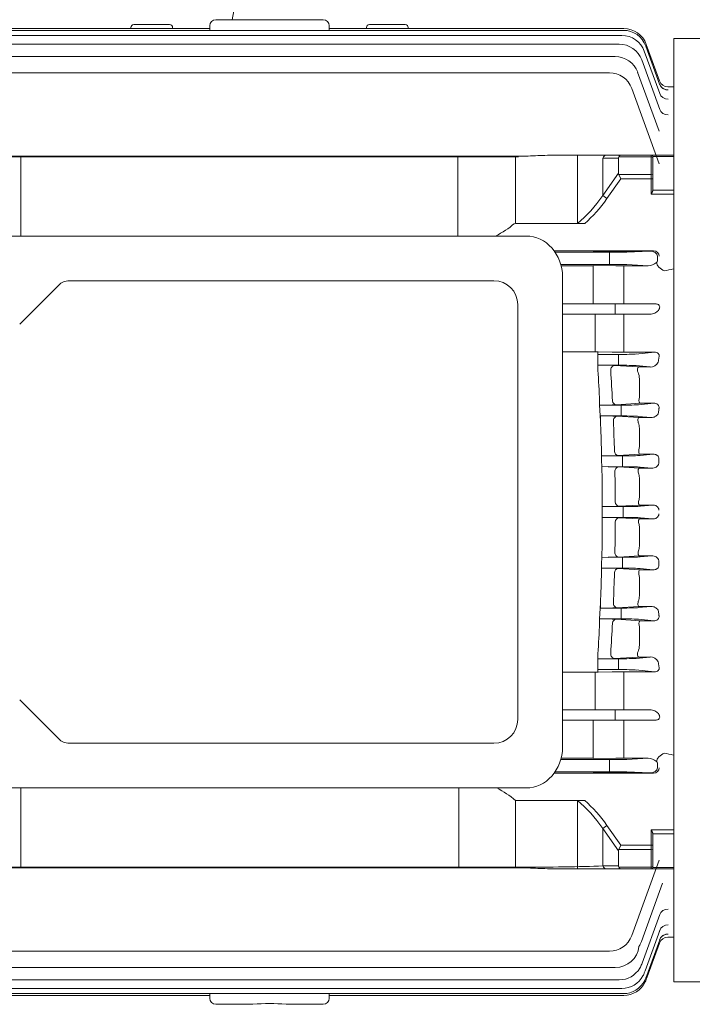
# Model space of a CAD drawing. Extents: x 146 to 3868, y -537 to 2147.
# Drawn here: x 2038 to 2264, y 1466 to 1796 of the extents above; entities that cross this region are included whole.
import ezdxf

# ---------------------------------------------------------------- set-up
doc = ezdxf.new("R2010")
doc.units = 0
doc.header["$MEASUREMENT"] = 0
doc.layers.add('OUTLINE', color=3, linetype='Continuous', lineweight=20)
doc.styles.add('MX_NOTE_STANDARD', font='txt.shx', dxfattribs={"height": 3.15, "bigfont": 'extfont.shx'})
doc.dimstyles.new('MXDIMSTYLE', dxfattribs={"dimtxt": 3.15, "dimasz": 2.5, "dimexe": 1.5, "dimexo": 1, "dimgap": 1, "dimtad": 1, "dimdec": 4, "dimdsep": 46, "dimtxsty": 'MX_NOTE_STANDARD', "dimcen": 2.5, "dimadec": 0, "dimazin": 0, "dimtfac": 1, "dimtdec": 4, "dimtmove": 2, "dimatfit": 3, "dimfxl": 0, "dimtolj": 1, "dimarcsym": 0})

# ---------------------------------------------------------------- blocks, each defined once
blk = doc.blocks.new('*D109')
at = {"color": 3, "linetype": 'Continuous', "lineweight": -2}
for p, q in [((1361.25, 1755.49), (1361.25, 1917.18)), ((2408.95, 1746.83), (2408.95, 1917.18)), ((1381.25, 1907.18), (2388.95, 1907.18))]:
    blk.add_line(p, q, dxfattribs=at)
at = {"color": 3}
for points in [[(1381.25, 1910.51), (1381.25, 1903.85), (1361.25, 1907.18)], [(2388.95, 1903.85), (2388.95, 1910.51), (2408.95, 1907.18)]]:
    blk.add_solid(points, dxfattribs=at)
at = {"layer": 'DEFPOINTS', "color": 0}
for p in [(2408.95, 1907.18), (1361.25, 1743.49), (2408.95, 1734.83)]:
    blk.add_point(p, dxfattribs=at)
at = {"color": 3, "linetype": 'Continuous', "insert": (1885.1, 1931.18), "char_height": 24, "attachment_point": 5}
blk.add_mtext('\\A1;1048', dxfattribs=at)
blk = doc.blocks.new('*D110')
at = {"color": 3, "linetype": 'Continuous', "lineweight": -2}
for p, q in [((2269.75, 1790.19), (2526.51, 1790.19)), ((2516.51, 1770.19), (2516.51, 1494.05)), ((2355.07, 1474.05), (2526.51, 1474.05))]:
    blk.add_line(p, q, dxfattribs=at)
at = {"color": 3}
for points in [[(2519.84, 1770.19), (2513.18, 1770.19), (2516.51, 1790.19)], [(2513.18, 1494.05), (2519.84, 1494.05), (2516.51, 1474.05)]]:
    blk.add_solid(points, dxfattribs=at)
at = {"layer": 'DEFPOINTS', "color": 0}
for p in [(2257.75, 1790.19), (2343.07, 1474.05), (2516.51, 1474.05)]:
    blk.add_point(p, dxfattribs=at)
at = {"color": 3, "linetype": 'Continuous', "insert": (2492.51, 1632.12), "char_height": 24, "attachment_point": 5, "rotation": 90}
blk.add_mtext('\\A1;316', dxfattribs=at)

msp = doc.modelspace()

# ---------------------------------------------------------------- linework, layer by layer
at = {"layer": 'OUTLINE'}
for p, q in [((2109.75, 1796.49), (2111.12, 1804.25)), ((2104.25, 1796.49), (2105.25, 1796.49)), ((2105.25, 1796.49), (2139.25, 1796.49)), ((2139.25, 1796.49), (2140.25, 1796.49)), ((2003.45, 1793.49), (2102.25, 1793.49)), ((2003.61, 1792.92), (2240.89, 1792.92)), ((2075.75, 1793.49), (2075.75, 1793.83)), ((2088.75, 1794.83), (2076.75, 1794.83)), ((2089.75, 1793.83), (2089.75, 1793.49)), ((2102.25, 1792.92), (2102.25, 1794.49)), ((2142.25, 1794.49), (2142.25, 1792.92)), ((2142.25, 1793.49), (2241.05, 1793.49)), ((2154.75, 1793.49), (2154.75, 1793.83)), ((2167.75, 1794.83), (2155.75, 1794.83)), ((2168.75, 1793.83), (2168.75, 1793.49)), ((2004.11, 1791.19), (2240.39, 1791.19)), ((2257.75, 1790.19), (2257.75, 1715.97)), ((2257.75, 1790.19), (2343.07, 1790.19)), ((2004.99, 1788.28), (2239.51, 1788.28)), ((2247.91, 1785.92), (2253.06, 1771.77)), ((2248.41, 1787.65), (2253.05, 1774.89)), ((2248.57, 1788.23), (2253.03, 1775.96)), ((2238.17, 1784.14), (2006.33, 1784.14)), ((2247.03, 1783.01), (2253.06, 1766.44)), ((2008.31, 1778.72), (2236.19, 1778.72)), ((2252.88, 1759.11), (2245.68, 1778.88)), ((2243.71, 1773.46), (2252.91, 1748.18)), ((2255.85, 1773.99), (2255.85, 1773.99)), ((2257.75, 1773.99), (2255.85, 1773.99)), ((2257.75, 1773.99), (2257.75, 1748.41)), ((2251.58, 1762.79), (2251.54, 1762.79)), ((2038.82, 1750.76), (2009.12, 1751.12)), ((2038.82, 1750.76), (2205.68, 1750.76)), ((2038.82, 1723.99), (2038.82, 1750.54)), ((2038.82, 1750.54), (2205.68, 1750.54)), ((2235.38, 1751.12), (2218.58, 1751.12)), ((2235.38, 1751.12), (2218.58, 1751.12)), ((2233.96, 1750.12), (2239.25, 1750.12)), ((2240.08, 1751.12), (2235.38, 1751.12)), ((2239.35, 1750.54), (2250.25, 1750.54)), ((2250.25, 1751.12), (2240.08, 1751.12)), ((2250.25, 1750.54), (2250.25, 1751.12)), ((2257.75, 1751.12), (2250.25, 1751.12)), ((2250.75, 1750.62), (2250.75, 1750.18)), ((2250.75, 1750.6), (2257.75, 1750.6)), ((2257.75, 1747.45), (2257.75, 1748.41)), ((2257.75, 1747.45), (2257.75, 1746.89)), ((2257.75, 1740.14), (2257.75, 1746.89)), ((2257.75, 1740.14), (2257.75, 1738.72)), ((2208.28, 1723.99), (2030.24, 1723.99)), ((2217.72, 1718.97), (2230.75, 1718.97)), ((2217.73, 1718.97), (2230.75, 1718.97)), ((2218.04, 1718.52), (2236.19, 1718.52)), ((2236.19, 1718.52), (2218.04, 1718.52)), ((2250.95, 1719.02), (2230.75, 1718.97)), ((2249.8, 1718.96), (2230.75, 1718.91)), ((2236.19, 1716.49), (2236.19, 1718.52)), ((2236.19, 1718.52), (2236.19, 1716.77)), ((2236.19, 1718.52), (2236.19, 1716.77)), ((2236.19, 1714.46), (2236.19, 1716.49)), ((2250.95, 1719.02), (2242.06, 1718.59)), ((2242.06, 1718.59), (2249.8, 1718.96)), ((2252.3, 1716.49), (2252.3, 1717.25)), ((2252.3, 1715.73), (2252.3, 1716.49)), ((2257.75, 1716.49), (2257.75, 1715.97)), ((2257.75, 1716.49), (2257.75, 1715.97)), ((2236.19, 1714.46), (2219.91, 1714.46)), ((2220.03, 1714.01), (2230.75, 1714.01)), ((2230.75, 1711.07), (2230.75, 1714.07)), ((2230.75, 1714.07), (2238.42, 1714.05)), ((2241.08, 1714.05), (2241.17, 1714.05)), ((2241.17, 1714.05), (2249.21, 1714.05)), ((2249.21, 1714.05), (2242.06, 1714.39)), ((2257.75, 1715.97), (2257.75, 1712.95)), ((2257.75, 1712.95), (2257.75, 1715.97)), ((2257.75, 1550.03), (2257.75, 1712.95)), ((2257.75, 1631.49), (2257.75, 1712.95)), ((2220.49, 1552.69), (2220.49, 1710.29)), ((2230.75, 1711.07), (2230.75, 1704.24)), ((2051.56, 1707.53), (2038.49, 1694.45)), ((2197.49, 1708.99), (2055.1, 1708.99)), ((2241.09, 1709.39), (2241.09, 1702.74)), ((2230.75, 1701.24), (2230.75, 1704.24)), ((2205.49, 1561.99), (2205.49, 1700.99)), ((2220.49, 1701.24), (2238.17, 1701.24)), ((2238.17, 1701.24), (2244.04, 1701.24)), ((2238.17, 1701.24), (2238.17, 1697.74)), ((2241.09, 1702.74), (2241.09, 1701.24)), ((2244.04, 1701.24), (2251.6, 1701.24)), ((2238.17, 1697.74), (2220.49, 1697.74)), ((2231.48, 1693.4), (2231.48, 1697.74)), ((2244.04, 1697.74), (2238.17, 1697.74)), ((2241.09, 1693.44), (2241.09, 1697.74)), ((2249.77, 1697.74), (2244.04, 1697.74)), ((2231.48, 1686.99), (2231.48, 1693.4)), ((2231.48, 1686.99), (2231.48, 1693.4)), ((2241.09, 1693.44), (2241.09, 1686.87)), ((2231.48, 1686.99), (2231.48, 1685.19)), ((2231.48, 1686.99), (2231.48, 1685.19)), ((2241.09, 1686.87), (2241.09, 1685.04)), ((2231.48, 1685.19), (2220.49, 1685.19)), ((2231.48, 1685.19), (2220.49, 1685.19)), ((2232.34, 1679.01), (2232.34, 1685.18)), ((2232.34, 1684.3), (2239.25, 1684.3)), ((2237.09, 1685.08), (2232.48, 1685.18)), ((2239.25, 1684.3), (2239.25, 1682.55)), ((2251.32, 1685.04), (2241.09, 1685.04)), ((2245.12, 1684.44), (2251.32, 1685.04)), ((2232.34, 1679.01), (2232.34, 1680.74)), ((2239.25, 1680.68), (2235.38, 1680.68)), ((2237.96, 1680.59), (2246, 1680.09)), ((2239.25, 1682.43), (2239.25, 1682.55)), ((2239.25, 1682.43), (2239.25, 1680.68)), ((2249.83, 1680.09), (2245.12, 1680.54)), ((2246, 1680.09), (2249.83, 1680.09)), ((2246.25, 1676.15), (2246.25, 1670.11)), ((2246.17, 1669.29), (2246.25, 1670.11)), ((2232.92, 1667.31), (2232.92, 1668.59)), ((2232.92, 1667.31), (2232.92, 1668.59)), ((2232.92, 1667.31), (2233.22, 1662.06)), ((2232.92, 1667.3), (2240.14, 1667.3)), ((2246.51, 1667.93), (2238.54, 1667.43)), ((2240.14, 1667.3), (2240.14, 1665.55)), ((2246.01, 1667.44), (2251.09, 1667.93)), ((2251.09, 1667.93), (2246.51, 1667.93)), ((2233.12, 1663.72), (2233.22, 1663.72)), ((2233.22, 1663.72), (2235.83, 1663.68)), ((2233.22, 1663.72), (2233.22, 1662.06)), ((2233.22, 1663.72), (2235.83, 1663.68)), ((2240.14, 1663.68), (2235.83, 1663.68)), ((2238.84, 1663.59), (2246.1, 1663.14)), ((2240.14, 1665.43), (2240.14, 1665.55)), ((2240.14, 1665.43), (2240.14, 1663.68)), ((2250.14, 1663.14), (2246.01, 1663.54)), ((2246.1, 1663.14), (2250.14, 1663.14)), ((2246.25, 1659.55), (2246.25, 1653.4)), ((2233.57, 1651.68), (2233.57, 1650.3)), ((2233.57, 1651.68), (2233.57, 1650.3)), ((2233.57, 1650.3), (2240.64, 1650.3)), ((2233.71, 1645.13), (2233.57, 1650.3)), ((2246.41, 1650.86), (2239.19, 1650.42)), ((2240.64, 1650.3), (2240.64, 1648.55)), ((2250.87, 1650.86), (2246.41, 1650.86)), ((2246.52, 1650.44), (2250.87, 1650.86)), ((2240.64, 1648.43), (2240.64, 1648.55)), ((2240.64, 1648.43), (2240.64, 1646.68)), ((2233.67, 1646.7), (2233.71, 1646.7)), ((2233.71, 1646.7), (2235.78, 1646.68)), ((2233.71, 1645.13), (2233.71, 1646.7)), ((2233.71, 1646.7), (2235.78, 1646.68)), ((2240.64, 1646.68), (2235.78, 1646.68)), ((2239.34, 1646.58), (2246.21, 1646.16)), ((2246.21, 1646.16), (2250.41, 1646.16)), ((2250.41, 1646.16), (2246.52, 1646.54)), ((2246.25, 1642.92), (2246.25, 1636.71)), ((2233.83, 1633.3), (2233.83, 1634.77)), ((2233.83, 1631.49), (2233.83, 1634.77)), ((2246.31, 1633.82), (2239.46, 1633.41)), ((2250.65, 1633.82), (2246.31, 1633.82)), ((2246.68, 1633.44), (2250.65, 1633.82)), ((2235.04, 1633.3), (2233.83, 1633.3)), ((2235.04, 1633.3), (2233.83, 1633.3)), ((2233.83, 1631.49), (2233.83, 1628.21)), ((2235.04, 1633.3), (2240.81, 1633.3)), ((2240.81, 1633.3), (2240.81, 1631.55)), ((2240.81, 1629.68), (2240.81, 1631.43)), ((2257.75, 1631.49), (2257.75, 1550.03)), ((2235.04, 1629.68), (2233.83, 1629.68)), ((2233.83, 1629.68), (2233.83, 1628.21)), ((2235.04, 1629.68), (2233.83, 1629.68)), ((2235.04, 1629.68), (2240.81, 1629.68)), ((2246.31, 1629.16), (2239.46, 1629.57)), ((2250.65, 1629.16), (2246.31, 1629.16)), ((2246.68, 1629.54), (2250.65, 1629.16)), ((2246.25, 1620.06), (2246.25, 1626.27)), ((2233.71, 1617.85), (2233.57, 1612.68)), ((2233.71, 1617.85), (2233.71, 1616.28)), ((2233.67, 1616.28), (2233.71, 1616.28)), ((2233.71, 1616.28), (2235.78, 1616.3)), ((2233.71, 1616.28), (2235.78, 1616.3)), ((2240.64, 1616.3), (2235.78, 1616.3)), ((2239.34, 1616.4), (2246.21, 1616.82)), ((2240.64, 1614.55), (2240.64, 1616.3)), ((2240.64, 1614.55), (2240.64, 1614.43)), ((2240.64, 1612.68), (2240.64, 1614.43)), ((2246.21, 1616.82), (2250.41, 1616.82)), ((2250.41, 1616.82), (2246.52, 1616.44)), ((2233.57, 1612.68), (2240.64, 1612.68)), ((2233.57, 1611.3), (2233.57, 1612.68)), ((2233.57, 1611.3), (2233.57, 1612.68)), ((2246.41, 1612.12), (2239.19, 1612.56)), ((2250.87, 1612.12), (2246.41, 1612.12)), ((2246.52, 1612.54), (2250.87, 1612.12)), ((2246.25, 1603.43), (2246.25, 1609.58)), ((2232.92, 1595.67), (2233.22, 1600.92)), ((2233.22, 1599.26), (2233.22, 1600.92)), ((2233.12, 1599.26), (2233.22, 1599.26)), ((2233.22, 1599.26), (2235.83, 1599.3)), ((2233.22, 1599.26), (2235.83, 1599.3)), ((2240.14, 1599.3), (2235.83, 1599.3)), ((2238.84, 1599.39), (2246.1, 1599.84)), ((2240.14, 1597.55), (2240.14, 1599.3)), ((2240.14, 1597.55), (2240.14, 1597.43)), ((2240.14, 1595.68), (2240.14, 1597.43)), ((2250.14, 1599.84), (2246.01, 1599.44)), ((2246.1, 1599.84), (2250.14, 1599.84)), ((2232.92, 1595.68), (2240.14, 1595.68)), ((2232.92, 1595.67), (2232.92, 1594.39)), ((2232.92, 1595.67), (2232.92, 1594.39)), ((2246.51, 1595.05), (2238.54, 1595.55)), ((2246.01, 1595.54), (2251.09, 1595.05)), ((2251.09, 1595.05), (2246.51, 1595.05)), ((2246.17, 1593.69), (2246.25, 1592.87)), ((2246.25, 1586.83), (2246.25, 1592.87)), ((2232.34, 1583.97), (2232.34, 1582.24)), ((2232.34, 1583.97), (2232.34, 1577.8)), ((2239.25, 1582.3), (2235.38, 1582.3)), ((2237.96, 1582.39), (2246, 1582.89)), ((2239.25, 1580.55), (2239.25, 1582.3)), ((2249.83, 1582.89), (2245.12, 1582.44)), ((2246, 1582.89), (2249.83, 1582.89)), ((2231.48, 1577.79), (2220.49, 1577.79)), ((2231.48, 1577.79), (2220.49, 1577.79)), ((2231.48, 1575.99), (2231.48, 1577.79)), ((2231.48, 1575.99), (2231.48, 1577.79)), ((2232.34, 1578.68), (2239.25, 1578.68)), ((2237.09, 1577.9), (2232.48, 1577.8)), ((2239.25, 1580.55), (2239.25, 1580.43)), ((2239.25, 1578.68), (2239.25, 1580.43)), ((2251.32, 1577.94), (2241.09, 1577.94)), ((2241.09, 1576.11), (2241.09, 1577.94)), ((2245.12, 1578.54), (2251.32, 1577.94)), ((2231.48, 1575.99), (2231.48, 1569.58)), ((2231.48, 1575.99), (2231.48, 1569.58)), ((2241.09, 1569.54), (2241.09, 1576.11)), ((2051.56, 1555.45), (2038.49, 1568.53)), ((2231.48, 1569.58), (2231.48, 1565.24)), ((2241.09, 1569.54), (2241.09, 1565.24)), ((2238.17, 1565.24), (2220.49, 1565.24)), ((2244.04, 1565.24), (2238.17, 1565.24)), ((2238.17, 1561.74), (2238.17, 1565.24)), ((2249.77, 1565.24), (2244.04, 1565.24)), ((2220.49, 1561.74), (2238.17, 1561.74)), ((2230.75, 1561.74), (2230.75, 1558.74)), ((2238.17, 1561.74), (2244.04, 1561.74)), ((2241.09, 1560.24), (2241.09, 1561.74)), ((2244.04, 1561.74), (2251.6, 1561.74)), ((2230.75, 1551.91), (2230.75, 1558.74)), ((2241.09, 1553.59), (2241.09, 1560.24)), ((2055.1, 1553.99), (2197.49, 1553.99)), ((2230.75, 1551.91), (2230.75, 1548.91)), ((2236.19, 1548.52), (2219.91, 1548.52)), ((2220.03, 1548.97), (2230.75, 1548.97)), ((2230.75, 1548.91), (2238.42, 1548.93)), ((2236.19, 1548.52), (2236.19, 1546.49)), ((2241.08, 1548.93), (2241.17, 1548.93)), ((2241.17, 1548.93), (2249.21, 1548.93)), ((2249.21, 1548.93), (2242.06, 1548.59)), ((2257.75, 1547.01), (2257.75, 1550.03)), ((2257.75, 1550.03), (2257.75, 1547.01)), ((2218.04, 1544.46), (2236.19, 1544.46)), ((2236.19, 1544.46), (2218.04, 1544.46)), ((2236.19, 1546.49), (2236.19, 1544.46)), ((2236.19, 1544.46), (2236.19, 1546.21)), ((2236.19, 1544.46), (2236.19, 1546.21)), ((2252.3, 1547.25), (2252.3, 1546.49)), ((2252.3, 1546.49), (2252.3, 1545.73)), ((2257.75, 1546.49), (2257.75, 1547.01)), ((2257.75, 1546.49), (2257.75, 1547.01)), ((2257.75, 1546.49), (2257.75, 1474.05)), ((2217.72, 1544.01), (2230.75, 1544.01)), ((2217.73, 1544.01), (2230.75, 1544.01)), ((2249.8, 1544.02), (2230.75, 1544.07)), ((2250.95, 1543.96), (2230.75, 1544.01)), ((2242.06, 1544.39), (2249.8, 1544.02)), ((2250.95, 1543.96), (2242.06, 1544.39)), ((2208.28, 1538.99), (2030.24, 1538.99)), ((2038.82, 1538.99), (2038.82, 1512.44)), ((2252.91, 1514.8), (2243.71, 1489.52)), ((2038.82, 1512.22), (2009.12, 1511.86)), ((2038.82, 1512.44), (2205.68, 1512.44)), ((2038.82, 1512.22), (2205.68, 1512.22)), ((2205.68, 1512.44), (2205.68, 1512.22)), ((2235.38, 1511.86), (2218.58, 1511.86)), ((2233.96, 1512.86), (2239.25, 1512.86)), ((2240.08, 1511.86), (2235.38, 1511.86)), ((2239.35, 1512.44), (2250.25, 1512.44)), ((2250.25, 1511.86), (2240.08, 1511.86)), ((2250.25, 1512.44), (2250.25, 1511.86)), ((2257.75, 1511.86), (2250.25, 1511.86)), ((2250.75, 1512.36), (2250.75, 1512.8)), ((2250.75, 1512.38), (2257.75, 1512.38)), ((2246.94, 1487.54), (2254.06, 1507.11)), ((2247.16, 1480.31), (2253.06, 1496.54)), ((2248.15, 1477.73), (2253.06, 1491.21)), ((2255.85, 1488.99), (2255.85, 1488.99)), ((2255.85, 1488.99), (2257.75, 1488.99)), ((2248.72, 1476.19), (2253.07, 1488.13)), ((2248.9, 1475.68), (2253.03, 1487.02)), ((2236.19, 1484.26), (2008.31, 1484.26)), ((2006.33, 1478.84), (2238.17, 1478.84)), ((2247.16, 1480.31), (2247.03, 1479.97)), ((2248.15, 1477.73), (2247.91, 1477.06)), ((2248.72, 1476.19), (2248.41, 1475.33)), ((2248.9, 1475.68), (2248.57, 1474.75)), ((2239.51, 1474.7), (2004.99, 1474.7)), ((2343.07, 1474.05), (2257.75, 1474.05)), ((2102.25, 1469.49), (2003.45, 1469.49)), ((2240.89, 1470.06), (2003.61, 1470.06)), ((2240.39, 1471.79), (2004.11, 1471.79)), ((2102.25, 1468.49), (2102.25, 1470.06)), ((2142.25, 1470.06), (2142.25, 1468.49)), ((2241.05, 1469.49), (2142.25, 1469.49)), ((2105.25, 1466.49), (2104.25, 1466.49)), ((2116.68, 1466.49), (2105.25, 1466.49)), ((2139.25, 1466.49), (2127.82, 1466.49)), ((2140.25, 1466.49), (2139.25, 1466.49))]:
    msp.add_line(p, q, dxfattribs=at)
at = {"layer": 'OUTLINE', "linetype": 'Continuous'}
for p, q in [((2185.36, 1723.99), (2185.36, 1750.76)), ((2204.75, 1728.18), (2204.75, 1750.76)), ((2225.49, 1728.18), (2225.49, 1751.12)), ((2233.96, 1737.55), (2233.96, 1750.12)), ((2233.96, 1750.12), (2239.25, 1750.12)), ((2240.08, 1751.12), (2235.38, 1751.12)), ((2239.25, 1750.12), (2239.25, 1745.02)), ((2239.35, 1750.54), (2250.25, 1750.54)), ((2250.25, 1751.12), (2240.08, 1751.12)), ((2250.25, 1750.54), (2250.25, 1751.12)), ((2257.75, 1751.12), (2250.25, 1751.12)), ((2250.25, 1750.54), (2250.25, 1744.61)), ((2250.75, 1750.62), (2250.75, 1750.18)), ((2250.75, 1750.6), (2257.75, 1750.6)), ((2250.75, 1744.26), (2250.75, 1750.18)), ((2239.25, 1745.02), (2233.96, 1737.55)), ((2235.38, 1736.55), (2240.08, 1743.2)), ((2250.25, 1744.61), (2239.35, 1744.61)), ((2239.35, 1744.61), (2240.08, 1743.2)), ((2240.08, 1743.2), (2250.25, 1743.2)), ((2250.25, 1744.61), (2250.25, 1743.2)), ((2250.25, 1743.2), (2250.25, 1737.99)), ((2250.25, 1743.2), (2250.75, 1743.2)), ((2250.75, 1744.26), (2250.75, 1743.2)), ((2250.75, 1739.31), (2250.75, 1743.2)), ((2257.75, 1739.34), (2250.75, 1739.34)), ((2233.96, 1737.55), (2235.38, 1736.55)), ((2250.25, 1737.99), (2257.75, 1737.99)), ((2227.93, 1728.18), (2204.75, 1728.18)), ((2185.72, 1538.99), (2185.72, 1512.22)), ((2204.75, 1534.8), (2204.75, 1512.22)), ((2227.93, 1534.8), (2204.75, 1534.8)), ((2225.49, 1534.8), (2225.49, 1511.86)), ((2233.96, 1525.43), (2235.38, 1526.43)), ((2233.96, 1525.43), (2233.96, 1512.86)), ((2239.25, 1517.96), (2233.96, 1525.43)), ((2235.38, 1526.43), (2240.08, 1519.78)), ((2250.25, 1519.78), (2250.25, 1524.99)), ((2250.25, 1524.99), (2257.75, 1524.99)), ((2250.75, 1523.67), (2250.75, 1519.78)), ((2257.75, 1523.64), (2250.75, 1523.64)), ((2239.35, 1518.37), (2240.08, 1519.78)), ((2250.25, 1518.37), (2239.35, 1518.37)), ((2240.08, 1519.78), (2250.25, 1519.78)), ((2250.25, 1519.78), (2250.75, 1519.78)), ((2250.25, 1518.37), (2250.25, 1519.78)), ((2250.25, 1512.44), (2250.25, 1518.37)), ((2250.75, 1518.72), (2250.75, 1519.78)), ((2250.75, 1518.72), (2250.75, 1512.8)), ((2239.25, 1512.86), (2239.25, 1517.96)), ((2233.96, 1512.86), (2239.25, 1512.86)), ((2240.08, 1511.86), (2235.38, 1511.86)), ((2239.35, 1512.44), (2250.25, 1512.44)), ((2250.25, 1511.86), (2240.08, 1511.86)), ((2250.25, 1512.44), (2250.25, 1511.86)), ((2257.75, 1511.86), (2250.25, 1511.86)), ((2250.75, 1512.36), (2250.75, 1512.8)), ((2250.75, 1512.38), (2257.75, 1512.38))]:
    msp.add_line(p, q, dxfattribs=at)
at = {"layer": 'OUTLINE'}
for centre, radius, start, end in [((2104.25, 1794.49), 2, 90, 180), ((2140.25, 1794.49), 2, 0, 90), ((2076.75, 1793.83), 1, 90, 180), ((2088.75, 1793.83), 1, 0, 90), ((2155.75, 1793.83), 1, 90, 180), ((2167.75, 1793.83), 1, 0, 90), ((2240.89, 1784.92), 8, 20, 90), ((2241.05, 1785.49), 8, 20, 90), ((2240.39, 1783.19), 8, 20, 90), ((2239.51, 1780.28), 8, 20, 90), ((2238.17, 1776.14), 8, 20, 90), ((2236.19, 1770.72), 8, 20, 90), ((2255.85, 1776.99), 3, 200, 270.0004), ((2255.85, 1776.99), 3, 200, 269.9918), ((2250.25, 1750.62), 0.5, 0, 90), ((2240.15, 2687.56), 973.52, 269.89793, 270.05477), ((2249.07, 1718.61), 4.57, 271.744, 309.6733), ((2251.54, 1715.72), 0.763, 305.6321, 349.0357), ((2055.1, 1703.99), 5, 90, 135), ((2197.49, 1700.99), 8, 0, 90), ((2231.51, 1639.48), 45.71, 88.7792, 90.0327), ((2231.51, 1639.48), 45.71, 88.7792, 90.0327), ((2240.96, 1866.64), 181.61, 268.778, 270.04), ((2230.75, 1526.4), 154.35, 88.2794, 89.4099), ((2230.75, 1526.4), 154.35, 88.2794, 89.4099), ((2234.46, 1616.58), 64.11, 86.8738, 89.1808), ((2249.95, 1683.03), 2.95, 267.6421, 333.7584), ((1480.73, 1631.5), 753.11, 2.82284, 3.61705), ((1480.73, 1631.5), 753.11, 2.82284, 3.61705), ((1493.17, 1631.57), 744.99, 2.86083, 3.64041), ((2240.67, 1676.09), 5.58, 0.5608, 23.0036), ((2233.57, 1771.97), 104.66, 269.6453, 272.7192), ((2235.06, 1591.2), 72.49, 87.004, 89.3858), ((1479.69, 1631.46), 754.14, 1.53655, 2.32584), ((1479.69, 1631.46), 754.14, 1.53655, 2.32584), ((1491.77, 1631.5), 746.4, 1.55995, 2.33747), ((2240.98, 1659.54), 5.27, 0.1446, 20.883), ((2241.9, 1653.37), 4.35, 345.9059, 0.3452), ((2234.2, 1757.29), 106.99, 269.6587, 272.6709), ((1480.71, 1631.49), 753.13, 0.24972, 1.03767), ((1480.71, 1631.49), 753.13, 0.24972, 1.03767), ((2235.23, 1564.88), 81.81, 87.1158, 89.6159), ((1491.39, 1631.49), 746.78, 0.26094, 1.03776), ((2241.29, 1642.94), 4.96, 359.8625, 18.7376), ((2241.59, 1636.69), 4.66, 343.5052, 0.2935), ((2234.94, 1726.44), 93.14, 270.0643, 272.7799), ((1480.71, 1631.49), 753.13, 358.96233, 359.75028), ((1480.71, 1631.49), 753.13, 358.96233, 359.75028), ((2234.94, 1536.54), 93.14, 87.2201, 89.9357), ((1491.39, 1631.49), 746.78, 358.96224, 359.73906), ((2241.59, 1626.29), 4.66, 359.7065, 16.4948), ((2241.29, 1620.04), 4.96, 341.2624, 0.1375), ((2235.23, 1698.1), 81.81, 270.3841, 272.8842), ((1479.69, 1631.52), 754.14, 357.67416, 358.46345), ((1479.69, 1631.52), 754.14, 357.67416, 358.46345), ((2234.2, 1505.69), 106.99, 87.3291, 90.3413), ((1491.77, 1631.48), 746.4, 357.66253, 358.44005), ((2241.9, 1609.61), 4.35, 359.6548, 14.0941), ((2240.98, 1603.44), 5.27, 339.117, 359.8554), ((2235.06, 1671.78), 72.49, 270.6142, 272.996), ((1480.73, 1631.48), 753.11, 356.38295, 357.17716), ((1480.73, 1631.48), 753.11, 356.38295, 357.17716), ((2233.57, 1491.01), 104.66, 87.2808, 90.3547), ((1493.17, 1631.41), 744.99, 356.35959, 357.13917), ((2240.67, 1586.89), 5.58, 336.9964, 359.4392), ((2230.75, 1736.58), 154.35, 270.5901, 271.7206), ((2230.75, 1736.58), 154.35, 270.5901, 271.7206), ((2234.46, 1646.4), 64.11, 270.8192, 273.1262), ((2249.95, 1579.95), 2.95, 26.2416, 92.3579), ((2231.51, 1623.5), 45.71, 269.9673, 271.2208), ((2231.51, 1623.5), 45.71, 269.9673, 271.2208), ((2240.96, 1396.34), 181.61, 89.96, 91.222), ((2197.49, 1561.99), 8, 270, 0), ((2055.1, 1558.99), 5, 225, 270), ((2240.15, 575.42), 973.52, 89.94523, 90.10207), ((2249.07, 1544.37), 4.57, 50.3267, 88.256), ((2251.54, 1547.26), 0.763, 10.9643, 54.3679), ((2250.25, 1512.36), 0.5, 270, 0), ((2236.19, 1492.26), 8, 270, 340), ((2255.85, 1485.99), 3, 89.9996, 160), ((2255.85, 1485.99), 3, 90.0231, 160), ((2238.17, 1486.84), 8, 270, 353.2384), ((2239.42, 1490.28), 8, 326.7616, 340), ((2239.51, 1482.7), 8, 270, 329.3523), ((2239.51, 1482.7), 8, 329.3523, 340), ((2240.39, 1479.79), 8, 270, 332.0426), ((2240.39, 1479.79), 8, 332.0426, 340), ((2240.89, 1478.06), 8, 333.5862, 340), ((2240.89, 1478.06), 8, 270, 333.5862), ((2241.05, 1477.49), 8, 270, 334.0899), ((2241.05, 1477.49), 8, 334.0899, 340), ((2104.25, 1468.49), 2, 180, 270), ((2122.25, 1406.46), 60.29, 84.7012, 95.2988), ((2140.25, 1468.49), 2, 270, 0)]:
    msp.add_arc(centre, radius, start, end, dxfattribs=at)
at = {"layer": 'OUTLINE', "linetype": 'Continuous'}
for centre, radius, start, end in [((2250.25, 1750.62), 0.5, 0, 90), ((2182.27, 1754.73), 34.56, 297.1961, 309.7947), ((2182.63, 1508.25), 34.56, 50.2053, 62.8039), ((2250.25, 1512.36), 0.5, 270, 0)]:
    msp.add_arc(centre, radius, start, end, dxfattribs=at)
at = {"layer": 'OUTLINE'}
for centre, major_axis, ratio, start_param, end_param in [((2255.82, 1776.07), (-2.82, -1.03), 0.992831, 0, 0.03045), ((2255.87, 1775.92), (-2.82, -1.03), 0.99165, 0, 1.224417), ((2255.87, 1775.92), (-2.82, -1.03), 0.99165, 0, 0.050348), ((2255.87, 1775.92), (-2.82, -1.03), 0.99165, 0.212638, 1.224417), ((2255.88, 1772.79), (2.82, 1.03), 0.967511, 3.141593, 4.373804), ((2255.88, 1767.46), (-2.82, -1.03), 0.926784, 0, 1.245461), ((2236.19, 1718.63), (-6.25, 0), 0.017455, 1.570796, 2.792527), ((2249.77, 1717.21), (-2.53, -0.1), 0.692309, 3.10652, 4.671348), ((2236.19, 1714.35), (6.25, 0), 0.017455, 0.349066, 1.570796), ((2241.08, 1711.05), (0, 3), 0.003371, 0.017453, 2.138646), ((2254.6, 1714), (2.49, -1.68), 0.495716, 3.523882, 5.035048), ((2249.77, 1715.77), (-2.53, 0.1), 0.692309, 3.087768, 3.176665), ((3067.51, 1631.49), (-986.94, 0), 0.144385, -0.608552, -0.602949), ((2239.25, 1684.52), (-6.25, 0), 0.034921, 1.570796, 2.792527), ((2302.29, 1631.49), (0, 145.5), 0.36397, 1.206927, 1.218263), ((2237.96, 1679.09), (-0.09, -1.5), 0.873155, 3.213251, 4.916579), ((2239.25, 1680.46), (6.25, 0), 0.034921, 0.349066, 1.570796), ((2238.54, 1668.93), (0.09, -1.5), 0.87346, 4.775774, 6.211446), ((2240.14, 1667.52), (-6.25, 0), 0.034921, 1.570796, 2.792527), ((2238.84, 1662.09), (0.09, 1.5), 0.868242, 0.0704, 1.720727), ((2240.14, 1663.46), (6.25, 0), 0.034921, 0.349066, 1.570796), ((2304.24, 1631.49), (0, 145.5), 0.36397, 1.330002, 1.339788), ((2239.19, 1651.92), (0.09, -1.5), 0.868423, 4.724051, 6.21274), ((2240.64, 1650.52), (-6.25, 0), 0.034921, 1.570796, 2.792527), ((2305.37, 1631.49), (0, 145.5), 0.36397, 1.449196, 1.458146), ((2239.34, 1645.08), (-0.09, -1.5), 0.865785, 3.21139, 4.807932), ((2240.64, 1646.46), (6.25, 0), 0.034921, 0.349066, 1.570796), ((2239.46, 1634.91), (0.09, -1.5), 0.865845, 4.670886, 6.213373), ((2240.81, 1633.52), (-6.25, 0), 0.034921, 1.570796, 2.792527), ((2236.19, 1544.35), (6.25, 0), 0.017455, 0.349066, 1.570796), ((2250.94, 1545.71), (-1.97, 0.07), 0.888433, 1.61016, 3.174987), ((2038.82, 1513.86), (-40, 0), 0.035355, 0.785398, 1.570796), ((2205.68, 1513.86), (-40, 0), 0.035355, 1.570796, 2.356194), ((2235.38, 1513.86), (0, 2), 0.816497, 2.094395, 3.141593), ((2242.08, 1513.86), (2.73, 1.41), 0.517638, 2.879793, 3.141593), ((2240.08, 1513.86), (0, 2), 0.517638, 2.356194, 3.141593), ((2250.25, 1512.8), (-0.5, 0), 0.707107, 1.570796, 3.141593), ((2255.88, 1495.52), (-2.82, 1.03), 0.926784, 5.037725, 6.283185), ((2255.67, 1494.94), (2.82, -1.03), 0.931177, 3.119854, 3.141593), ((2255.88, 1490.19), (2.82, -1.03), 0.967511, 1.909381, 3.141593), ((2255.76, 1489.86), (2.82, -1.03), 0.970073, 3.076656, 3.141593), ((2255.87, 1487.06), (-2.82, 1.03), 0.99165, 5.058768, 6.283185), ((2255.87, 1487.06), (-2.82, 1.03), 0.99165, 5.058768, 6.045015)]:
    msp.add_ellipse(centre, major_axis=major_axis, ratio=ratio, start_param=start_param, end_param=end_param, dxfattribs=at)
at = {"layer": 'OUTLINE', "extrusion": (0, 0, -1)}
for centre, major_axis, ratio, start_param, end_param in [((2038.82, 1749.12), (-40, 0), 0.035355, 0.785398, 1.570796), ((2235.38, 1749.12), (0, -2), 0.816497, 2.094395, 3.141593), ((2242.08, 1749.12), (2.73, -1.41), 0.517638, 2.879793, 3.141593), ((2240.08, 1749.12), (0, -2), 0.517638, 2.356194, 3.141593), ((2250.25, 1750.18), (-0.5, 0), 0.707107, 1.570796, 3.141593), ((2208.28, 1710.29), (0, -13.7), 0.891007, 3.141593, 4.712389), ((2236.19, 1718.63), (6.25, 0), 0.017455, 0.349066, 1.570796), ((2250.94, 1717.27), (-1.97, -0.07), 0.888433, 1.61016, 3.174987), ((2239.46, 1628.07), (0.09, 1.5), 0.865845, 4.670886, 6.213373), ((2240.81, 1629.46), (-6.25, 0), 0.034921, 1.570796, 2.792527), ((2239.34, 1617.9), (-0.09, 1.5), 0.865785, 3.21139, 4.807932), ((2240.64, 1616.52), (6.25, 0), 0.034921, 0.349066, 1.570796), ((2305.37, 1631.49), (0, -145.5), 0.36397, 1.449196, 1.458146), ((2239.19, 1611.06), (0.09, 1.5), 0.868423, 4.724051, 6.21274), ((2240.64, 1612.46), (-6.25, 0), 0.034921, 1.570796, 2.792527), ((2238.84, 1600.89), (0.09, -1.5), 0.868242, 0.0704, 1.720727), ((2240.14, 1599.52), (6.25, 0), 0.034921, 0.349066, 1.570796), ((2304.24, 1631.49), (0, -145.5), 0.36397, 1.330002, 1.339788), ((2238.54, 1594.05), (0.09, 1.5), 0.87346, 4.775774, 6.211446), ((2240.14, 1595.46), (-6.25, 0), 0.034921, 1.570796, 2.792527), ((2237.96, 1583.89), (-0.09, 1.5), 0.873155, 3.213251, 4.916579), ((2239.25, 1582.52), (6.25, 0), 0.034921, 0.349066, 1.570796), ((2302.29, 1631.49), (0, -145.5), 0.36397, 1.206927, 1.218263), ((2239.25, 1578.46), (-6.25, 0), 0.034921, 1.570796, 2.792527), ((2208.28, 1552.69), (0, -13.7), 0.891007, 4.712389, 6.283185), ((2241.08, 1551.93), (0, -3), 0.003371, 0.017453, 2.138646), ((2236.19, 1548.63), (6.25, 0), 0.017455, 0.349066, 1.570796), ((2254.6, 1548.98), (2.49, 1.68), 0.495716, 3.523882, 5.035048), ((3067.51, 1631.49), (-986.94, 0), 0.144385, -0.608552, -0.602949), ((2236.19, 1544.35), (-6.25, 0), 0.017455, 1.570796, 2.792527), ((2249.77, 1545.77), (-2.53, 0.1), 0.692309, 3.10652, 4.671348), ((2249.77, 1547.21), (-2.53, -0.1), 0.692309, 3.087768, 3.176665)]:
    msp.add_ellipse(centre, major_axis=major_axis, ratio=ratio, start_param=start_param, end_param=end_param, dxfattribs=at)
at = {"layer": 'OUTLINE', "linetype": 'Continuous', "extrusion": (0, 0, -1)}
for centre, major_axis, ratio, start_param, end_param in [((2235.38, 1749.12), (0, 2), 0.816497, -1.047198, 0), ((2242.08, 1749.12), (2.73, -1.41), 0.517638, 2.879793, 3.141593), ((2240.08, 1749.12), (0, -2), 0.517638, 2.356194, 3.141593), ((2250.25, 1750.18), (0.5, 0), 0.707107, -1.570796, 0), ((2242.08, 1746.02), (2.73, 1.41), 0.517638, 3.141593, 3.403392), ((2250.25, 1744.26), (0.5, 0), 0.707107, -1.570796, 0), ((2205.68, 1778.55), (0, -57.98), 0.68986, -0.785398, -0.517996), ((2205.68, 1778.55), (0, -59.4), 0.707107, -0.785398, -0.558356)]:
    msp.add_ellipse(centre, major_axis=major_axis, ratio=ratio, start_param=start_param, end_param=end_param, dxfattribs=at)
at = {"layer": 'OUTLINE', "linetype": 'Continuous'}
for centre, major_axis, ratio, start_param, end_param in [((2205.68, 1484.43), (0, 57.98), 0.68986, -0.785398, -0.517996), ((2205.68, 1484.43), (0, 59.4), 0.707107, -0.785398, -0.558356), ((2242.08, 1516.96), (2.73, -1.41), 0.517638, 3.141593, 3.403392), ((2250.25, 1518.72), (0.5, 0), 0.707107, -1.570796, 0), ((2235.38, 1513.86), (0, -2), 0.816497, -1.047198, 0), ((2242.08, 1513.86), (2.73, 1.41), 0.517638, 2.879793, 3.141593), ((2240.08, 1513.86), (0, 2), 0.517638, 2.356194, 3.141593), ((2250.25, 1512.8), (0.5, 0), 0.707107, -1.570796, 0)]:
    msp.add_ellipse(centre, major_axis=major_axis, ratio=ratio, start_param=start_param, end_param=end_param, dxfattribs=at)
at = {"layer": 'OUTLINE'}
for points, knots in [([(2205.68, 1750.76), (2206.77, 1750.76), (2207.86, 1750.77), (2210.04, 1750.84), (2211.12, 1750.88), (2213.27, 1750.97), (2214.33, 1751.02), (2216.46, 1751.1), (2217.52, 1751.12), (2218.58, 1751.12)], [0, 0, 0, 0, 0.25, 0.25, 0.5, 0.5, 0.75, 0.75, 1, 1, 1, 1]), ([(2249.77, 1697.74), (2250.44, 1697.74), (2250.99, 1697.93), (2251.92, 1698.41), (2252.32, 1698.72), (2252.9, 1699.43), (2253.12, 1699.84), (2253.03, 1700.54), (2252.91, 1700.8), (2252.32, 1701.18), (2251.94, 1701.24), (2251.6, 1701.24)], [0, 0, 0, 0, 0.25, 0.25, 0.5, 0.5, 0.75, 0.75, 0.875, 0.875, 1, 1, 1, 1]), ([(2252.8, 1683.27), (2252.87, 1683.45), (2252.91, 1683.64), (2252.91, 1683.95), (2252.9, 1684.05), (2252.84, 1684.26), (2252.79, 1684.36), (2252.65, 1684.56), (2252.56, 1684.65), (2252.35, 1684.81), (2252.22, 1684.87), (2251.84, 1685.01), (2251.57, 1685.04), (2251.32, 1685.04)], [0, 0, 0, 0, 0.25, 0.25, 0.375, 0.375, 0.5, 0.5, 0.625, 0.625, 0.75, 0.75, 1, 1, 1, 1]), ([(2245.81, 1678.27), (2245.75, 1678.4), (2245.71, 1678.52), (2245.65, 1678.76), (2245.63, 1678.88), (2245.61, 1679.1), (2245.61, 1679.2), (2245.62, 1679.4), (2245.63, 1679.49), (2245.68, 1679.73), (2245.74, 1679.85), (2245.83, 1679.98), (2245.86, 1680.02), (2245.93, 1680.07), (2245.97, 1680.08), (2246, 1680.09)], [0, 0, 0, 0, 0.125, 0.125, 0.25, 0.25, 0.375, 0.375, 0.5, 0.5, 0.75, 0.75, 0.875, 0.875, 1, 1, 1, 1]), ([(2246.51, 1667.93), (2246.45, 1667.94), (2246.39, 1667.97), (2246.28, 1668.1), (2246.23, 1668.19), (2246.15, 1668.43), (2246.13, 1668.57), (2246.11, 1668.9), (2246.13, 1669.09), (2246.17, 1669.29)], [0, 0, 0, 0, 0.25, 0.25, 0.5, 0.5, 0.75, 0.75, 1, 1, 1, 1]), ([(2252.81, 1666.19), (2252.84, 1666.29), (2252.85, 1666.4), (2252.86, 1666.61), (2252.85, 1666.73), (2252.8, 1666.95), (2252.76, 1667.06), (2252.64, 1667.28), (2252.56, 1667.38), (2252.38, 1667.55), (2252.27, 1667.63), (2252.05, 1667.75), (2251.93, 1667.8), (2251.57, 1667.91), (2251.32, 1667.93), (2251.09, 1667.93)], [0, 0, 0, 0, 0.125, 0.125, 0.25, 0.25, 0.375, 0.375, 0.5, 0.5, 0.625, 0.625, 0.75, 0.75, 1, 1, 1, 1]), ([(2250.14, 1663.14), (2250.43, 1663.14), (2250.71, 1663.17), (2251.11, 1663.28), (2251.24, 1663.33), (2251.49, 1663.44), (2251.61, 1663.5), (2251.95, 1663.71), (2252.16, 1663.88), (2252.5, 1664.29), (2252.63, 1664.53), (2252.69, 1664.8)], [0, 0, 0, 0, 0.25, 0.25, 0.375, 0.375, 0.5, 0.5, 0.75, 0.75, 1, 1, 1, 1]), ([(2245.9, 1661.42), (2245.81, 1661.66), (2245.76, 1661.89), (2245.74, 1662.21), (2245.74, 1662.31), (2245.75, 1662.49), (2245.76, 1662.58), (2245.84, 1662.96), (2245.97, 1663.12), (2246.1, 1663.14)], [0, 0, 0, 0, 0.25, 0.25, 0.375, 0.375, 0.5, 0.5, 1, 1, 1, 1]), ([(2246.41, 1650.86), (2246.35, 1650.87), (2246.29, 1650.91), (2246.18, 1651.04), (2246.13, 1651.14), (2246.06, 1651.39), (2246.04, 1651.55), (2246.04, 1651.9), (2246.06, 1652.1), (2246.12, 1652.31)], [0, 0, 0, 0, 0.25, 0.25, 0.5, 0.5, 0.75, 0.75, 1, 1, 1, 1]), ([(2252.81, 1649.14), (2252.82, 1649.26), (2252.82, 1649.38), (2252.8, 1649.63), (2252.76, 1649.75), (2252.66, 1649.98), (2252.6, 1650.09), (2252.44, 1650.29), (2252.34, 1650.38), (2252.14, 1650.53), (2252.03, 1650.6), (2251.81, 1650.7), (2251.69, 1650.74), (2251.34, 1650.84), (2251.1, 1650.86), (2250.87, 1650.86)], [0, 0, 0, 0, 0.125, 0.125, 0.25, 0.25, 0.375, 0.375, 0.5, 0.5, 0.625, 0.625, 0.75, 0.75, 1, 1, 1, 1]), ([(2250.41, 1646.16), (2250.67, 1646.16), (2250.93, 1646.19), (2251.43, 1646.32), (2251.67, 1646.42), (2252.11, 1646.7), (2252.31, 1646.88), (2252.61, 1647.31), (2252.72, 1647.57), (2252.75, 1647.85)], [0, 0, 0, 0, 0.25, 0.25, 0.5, 0.5, 0.75, 0.75, 1, 1, 1, 1]), ([(2245.99, 1644.53), (2245.91, 1644.76), (2245.87, 1644.98), (2245.84, 1645.38), (2245.86, 1645.56), (2245.92, 1645.85), (2245.97, 1645.96), (2246.05, 1646.07), (2246.08, 1646.1), (2246.14, 1646.15), (2246.17, 1646.16), (2246.21, 1646.16)], [0, 0, 0, 0, 0.25, 0.25, 0.5, 0.5, 0.75, 0.75, 0.875, 0.875, 1, 1, 1, 1]), ([(2246.31, 1633.82), (2246.28, 1633.83), (2246.25, 1633.84), (2246.19, 1633.88), (2246.16, 1633.91), (2246.08, 1634.02), (2246.03, 1634.12), (2245.96, 1634.39), (2245.95, 1634.56), (2245.96, 1634.93), (2245.99, 1635.14), (2246.06, 1635.37)], [0, 0, 0, 0, 0.125, 0.125, 0.25, 0.25, 0.5, 0.5, 0.75, 0.75, 1, 1, 1, 1]), ([(2252.79, 1632.12), (2252.79, 1632.26), (2252.77, 1632.39), (2252.71, 1632.65), (2252.65, 1632.77), (2252.45, 1633.11), (2252.26, 1633.3), (2251.84, 1633.58), (2251.6, 1633.68), (2251.13, 1633.8), (2250.89, 1633.83), (2250.65, 1633.82)], [0, 0, 0, 0, 0.125, 0.125, 0.25, 0.25, 0.5, 0.5, 0.75, 0.75, 1, 1, 1, 1]), ([(2252.79, 1630.86), (2252.79, 1630.72), (2252.77, 1630.59), (2252.71, 1630.33), (2252.65, 1630.21), (2252.45, 1629.87), (2252.26, 1629.68), (2251.84, 1629.4), (2251.6, 1629.3), (2251.13, 1629.18), (2250.89, 1629.15), (2250.65, 1629.16)], [0, 0, 0, 0, 0.125, 0.125, 0.25, 0.25, 0.5, 0.5, 0.75, 0.75, 1, 1, 1, 1]), ([(2246.31, 1629.16), (2246.28, 1629.15), (2246.25, 1629.14), (2246.19, 1629.1), (2246.16, 1629.07), (2246.08, 1628.96), (2246.03, 1628.86), (2245.96, 1628.59), (2245.95, 1628.42), (2245.96, 1628.05), (2245.99, 1627.84), (2246.06, 1627.61)], [0, 0, 0, 0, 0.125, 0.125, 0.25, 0.25, 0.5, 0.5, 0.75, 0.75, 1, 1, 1, 1]), ([(2245.99, 1618.45), (2245.91, 1618.22), (2245.87, 1618), (2245.84, 1617.6), (2245.86, 1617.42), (2245.92, 1617.13), (2245.97, 1617.02), (2246.05, 1616.91), (2246.08, 1616.88), (2246.14, 1616.83), (2246.17, 1616.82), (2246.21, 1616.82)], [0, 0, 0, 0, 0.25, 0.25, 0.5, 0.5, 0.75, 0.75, 0.875, 0.875, 1, 1, 1, 1]), ([(2250.41, 1616.82), (2250.67, 1616.82), (2250.93, 1616.79), (2251.43, 1616.66), (2251.67, 1616.56), (2252.11, 1616.28), (2252.31, 1616.1), (2252.61, 1615.67), (2252.72, 1615.41), (2252.75, 1615.13)], [0, 0, 0, 0, 0.25, 0.25, 0.5, 0.5, 0.75, 0.75, 1, 1, 1, 1]), ([(2252.81, 1613.84), (2252.82, 1613.72), (2252.82, 1613.6), (2252.8, 1613.35), (2252.76, 1613.23), (2252.66, 1613), (2252.6, 1612.89), (2252.44, 1612.69), (2252.34, 1612.6), (2252.14, 1612.45), (2252.03, 1612.38), (2251.81, 1612.28), (2251.69, 1612.24), (2251.34, 1612.14), (2251.1, 1612.12), (2250.87, 1612.12)], [0, 0, 0, 0, 0.125, 0.125, 0.25, 0.25, 0.375, 0.375, 0.5, 0.5, 0.625, 0.625, 0.75, 0.75, 1, 1, 1, 1]), ([(2246.41, 1612.12), (2246.35, 1612.11), (2246.29, 1612.07), (2246.18, 1611.94), (2246.13, 1611.84), (2246.06, 1611.59), (2246.04, 1611.43), (2246.04, 1611.08), (2246.06, 1610.88), (2246.12, 1610.67)], [0, 0, 0, 0, 0.25, 0.25, 0.5, 0.5, 0.75, 0.75, 1, 1, 1, 1]), ([(2245.9, 1601.56), (2245.81, 1601.32), (2245.76, 1601.09), (2245.74, 1600.77), (2245.74, 1600.67), (2245.75, 1600.49), (2245.76, 1600.4), (2245.84, 1600.02), (2245.97, 1599.86), (2246.1, 1599.84)], [0, 0, 0, 0, 0.25, 0.25, 0.375, 0.375, 0.5, 0.5, 1, 1, 1, 1]), ([(2250.14, 1599.84), (2250.43, 1599.84), (2250.71, 1599.81), (2251.11, 1599.7), (2251.24, 1599.65), (2251.49, 1599.54), (2251.61, 1599.48), (2251.95, 1599.27), (2252.16, 1599.1), (2252.5, 1598.69), (2252.63, 1598.45), (2252.69, 1598.18)], [0, 0, 0, 0, 0.25, 0.25, 0.375, 0.375, 0.5, 0.5, 0.75, 0.75, 1, 1, 1, 1]), ([(2246.51, 1595.05), (2246.45, 1595.04), (2246.39, 1595.01), (2246.28, 1594.88), (2246.23, 1594.79), (2246.15, 1594.55), (2246.13, 1594.41), (2246.11, 1594.08), (2246.13, 1593.89), (2246.17, 1593.69)], [0, 0, 0, 0, 0.25, 0.25, 0.5, 0.5, 0.75, 0.75, 1, 1, 1, 1]), ([(2252.81, 1596.79), (2252.84, 1596.69), (2252.85, 1596.58), (2252.86, 1596.37), (2252.85, 1596.25), (2252.8, 1596.03), (2252.76, 1595.92), (2252.64, 1595.7), (2252.56, 1595.6), (2252.38, 1595.43), (2252.27, 1595.35), (2252.05, 1595.23), (2251.93, 1595.18), (2251.57, 1595.07), (2251.32, 1595.05), (2251.09, 1595.05)], [0, 0, 0, 0, 0.125, 0.125, 0.25, 0.25, 0.375, 0.375, 0.5, 0.5, 0.625, 0.625, 0.75, 0.75, 1, 1, 1, 1]), ([(2245.81, 1584.71), (2245.75, 1584.58), (2245.71, 1584.46), (2245.65, 1584.22), (2245.63, 1584.1), (2245.61, 1583.88), (2245.61, 1583.78), (2245.62, 1583.58), (2245.63, 1583.49), (2245.68, 1583.25), (2245.74, 1583.13), (2245.83, 1583), (2245.86, 1582.96), (2245.93, 1582.91), (2245.97, 1582.9), (2246, 1582.89)], [0, 0, 0, 0, 0.125, 0.125, 0.25, 0.25, 0.375, 0.375, 0.5, 0.5, 0.75, 0.75, 0.875, 0.875, 1, 1, 1, 1]), ([(2252.8, 1579.71), (2252.87, 1579.53), (2252.91, 1579.34), (2252.91, 1579.03), (2252.9, 1578.93), (2252.84, 1578.72), (2252.79, 1578.62), (2252.65, 1578.42), (2252.56, 1578.33), (2252.35, 1578.17), (2252.22, 1578.11), (2251.84, 1577.97), (2251.57, 1577.94), (2251.32, 1577.94)], [0, 0, 0, 0, 0.25, 0.25, 0.375, 0.375, 0.5, 0.5, 0.625, 0.625, 0.75, 0.75, 1, 1, 1, 1]), ([(2249.77, 1565.24), (2250.44, 1565.24), (2250.99, 1565.05), (2251.92, 1564.57), (2252.32, 1564.26), (2252.9, 1563.55), (2253.12, 1563.14), (2253.03, 1562.44), (2252.91, 1562.18), (2252.32, 1561.8), (2251.94, 1561.74), (2251.6, 1561.74)], [0, 0, 0, 0, 0.25, 0.25, 0.5, 0.5, 0.75, 0.75, 0.875, 0.875, 1, 1, 1, 1]), ([(2205.68, 1512.22), (2206.77, 1512.22), (2207.86, 1512.21), (2210.04, 1512.14), (2211.12, 1512.1), (2213.27, 1512.01), (2214.33, 1511.96), (2216.46, 1511.88), (2217.52, 1511.86), (2218.58, 1511.86)], [0, 0, 0, 0, 0.25, 0.25, 0.5, 0.5, 0.75, 0.75, 1, 1, 1, 1])]:
    msp.add_open_spline(points, degree=3, knots=knots, dxfattribs=at)
at = {"layer": 'OUTLINE', "linetype": 'Continuous'}
for points in [[(2250.75, 1739.31), (2250.75, 1739.21), (2250.73, 1739.11), (2250.66, 1738.9), (2250.62, 1738.79), (2250.48, 1738.45), (2250.36, 1738.22), (2250.25, 1737.99)], [(2250.75, 1523.67), (2250.75, 1523.77), (2250.73, 1523.87), (2250.66, 1524.08), (2250.62, 1524.19), (2250.48, 1524.53), (2250.36, 1524.76), (2250.25, 1524.99)]]:
    msp.add_open_spline(points, degree=3, knots=[0, 0, 0, 0, 0.25, 0.25, 0.5, 0.5, 1, 1, 1, 1], dxfattribs=at)

# ---------------------------------------------------------------- dimensions: what is measured, and where the dimension line sits
at = {"color": 3, "linetype": 'Continuous'}
dim = msp.add_linear_dim(base=(2408.95, 1907.18), p1=(1361.25, 1743.49), p2=(2408.95, 1734.83), dimstyle='MXDIMSTYLE', override={"dimscale": 4, "dimtxt": 6, "dimasz": 5, "dimexe": 2.5, "dimexo": 3, "dimgap": 3, "dimtoh": 1, "dimdec": 0, "dimzin": 9, "dimtxsty": 'Standard', "dimcen": 0, "dimclrd": 3, "dimclre": 3, "dimclrt": 3, "dimtdec": 0, "dimtofl": 0, "dimtmove": 0, "dimtfill": 0, "dimtzin": 0}, dxfattribs=at)
dim.commit()
dim.dimension.update_dxf_attribs({"geometry": '*D109', "text_midpoint": (1885.1, 1931.18)})
dim = msp.add_linear_dim(base=(2516.51, 1474.05), p1=(2257.75, 1790.19), p2=(2343.07, 1474.05), angle=90, dimstyle='MXDIMSTYLE', override={"dimscale": 4, "dimtxt": 6, "dimasz": 5, "dimexe": 2.5, "dimexo": 3, "dimgap": 3, "dimtoh": 1, "dimdec": 0, "dimzin": 9, "dimtxsty": 'Standard', "dimcen": 0, "dimclrd": 3, "dimclre": 3, "dimclrt": 3, "dimtdec": 0, "dimtofl": 0, "dimtmove": 0, "dimtfill": 0, "dimtzin": 0}, dxfattribs=at)
dim.commit()
dim.dimension.update_dxf_attribs({"geometry": '*D110', "text_midpoint": (2492.51, 1632.12)})

doc.saveas('drawing.dxf')
